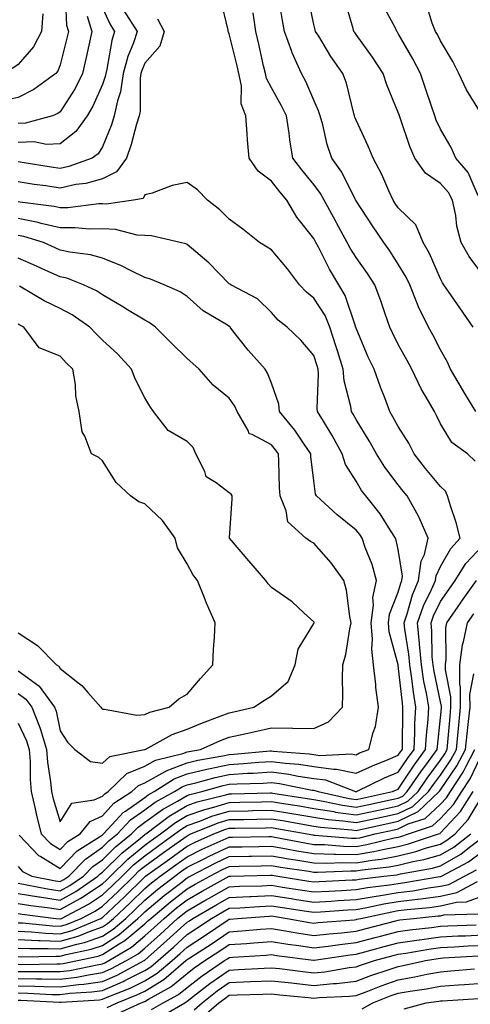
# Model space of a CAD drawing. Units: inches. Extents: x 1031843 to 1034483, y 7229258 to 7231898.
# Drawn here: x 1032458 to 1032565, y 7231132 to 7231365 of the extents above; entities that cross this region are included whole.
import ezdxf

# ---------------------------------------------------------------- set-up
doc = ezdxf.new("R2010")
doc.units = ezdxf.units.IN
doc.header["$MEASUREMENT"] = 0
doc.layers.add('Contour_10317229', color=7, linetype='Continuous', true_color=0x157fb3)

msp = doc.modelspace()

# ---------------------------------------------------------------- linework, layer by layer
at = {"layer": 'Contour_10317229'}
for points in [[(1032469.18, 7231370.8, 2878), (1032469.53, 7231363.4, 2878), (1032469.98, 7231361.92, 2878), (1032469.63, 7231360.34, 2878), (1032468.05, 7231354.01, 2878), (1032467.46, 7231352.5, 2878), (1032466.98, 7231351.92, 2878), (1032461.82, 7231348.14, 2878), (1032458.05, 7231346.26, 2878), (1032454.5, 7231345.47, 2878), (1032451.66, 7231345.53, 2878), (1032448.05, 7231345, 2878), (1032443.85, 7231347.72, 2878), (1032439.05, 7231351.92, 2878), (1032438.52, 7231352.39, 2878), (1032438.05, 7231352.61, 2878), (1032433.56, 7231356.4, 2878), (1032433.01, 7231356.88, 2878), (1032428.05, 7231360.44, 2878), (1032427.19, 7231361.06, 2878), (1032425.63, 7231361.92, 2878), (1032420.76, 7231364.63, 2878), (1032418.05, 7231366.54, 2878)], [(1032458.05, 7231160.22, 2882), (1032460.1, 7231159.88, 2882), (1032465.02, 7231158.88, 2882), (1032468.05, 7231158.41, 2882), (1032470.3, 7231159.66, 2882), (1032473.52, 7231161.92, 2882), (1032475.75, 7231164.21, 2882), (1032478.05, 7231165.8, 2882), (1032481.14, 7231168.82, 2882), (1032484.94, 7231171.92, 2882), (1032486.45, 7231173.53, 2882), (1032488.05, 7231174.66, 2882), (1032492.23, 7231177.73, 2882), (1032495.78, 7231179.66, 2882), (1032498.05, 7231180.99, 2882), (1032498.73, 7231181.23, 2882), (1032501.55, 7231181.92, 2882), (1032506.62, 7231183.34, 2882), (1032508.05, 7231183.65, 2882), (1032509.89, 7231183.76, 2882), (1032516.04, 7231183.94, 2882), (1032518.05, 7231184.06, 2882), (1032519.94, 7231183.81, 2882), (1032527.68, 7231182.3, 2882), (1032528.05, 7231182.24, 2882), (1032528.34, 7231182.2, 2882), (1032529.07, 7231181.92, 2882), (1032536.43, 7231180.3, 2882), (1032538.05, 7231180.07, 2882), (1032539.57, 7231180.4, 2882), (1032546.72, 7231181.92, 2882), (1032547.62, 7231182.35, 2882), (1032548.05, 7231182.54, 2882), (1032551.78, 7231188.19, 2882), (1032554.53, 7231191.92, 2882), (1032554.71, 7231195.26, 2882), (1032555.1, 7231198.98, 2882), (1032555.28, 7231201.92, 2882), (1032554.71, 7231205.26, 2882), (1032554.12, 7231207.99, 2882), (1032553.52, 7231211.92, 2882), (1032553.11, 7231216.86, 2882), (1032553.11, 7231216.98, 2882), (1032552.62, 7231221.92, 2882), (1032554.03, 7231225.94, 2882), (1032555.92, 7231229.78, 2882), (1032556.84, 7231231.92, 2882), (1032556.98, 7231233, 2882), (1032558.05, 7231235.21, 2882), (1032560.45, 7231239.51, 2882), (1032562.7, 7231241.92, 2882), (1032561.74, 7231245.61, 2882), (1032560.39, 7231249.58, 2882), (1032559.71, 7231251.92, 2882), (1032559.2, 7231253.06, 2882), (1032558.05, 7231254.2, 2882), (1032554.53, 7231258.41, 2882), (1032551.78, 7231261.92, 2882), (1032550.53, 7231264.4, 2882), (1032548.05, 7231268.38, 2882), (1032546.8, 7231270.66, 2882), (1032546.04, 7231271.92, 2882), (1032544.85, 7231275.13, 2882), (1032543.83, 7231277.71, 2882), (1032542.33, 7231281.92, 2882), (1032540.94, 7231284.8, 2882), (1032538.05, 7231291.62, 2882), (1032537.97, 7231291.85, 2882), (1032537.95, 7231291.92, 2882), (1032537.89, 7231292.09, 2882), (1032535.49, 7231299.36, 2882), (1032534.01, 7231301.92, 2882), (1032531.76, 7231305.63, 2882), (1032529.14, 7231310.84, 2882), (1032528.56, 7231311.92, 2882), (1032528.38, 7231312.25, 2882), (1032528.05, 7231312.85, 2882), (1032524.03, 7231317.9, 2882), (1032521.64, 7231321.92, 2882), (1032520.02, 7231323.9, 2882), (1032518.05, 7231326.49, 2882), (1032514.92, 7231328.8, 2882), (1032512.74, 7231331.92, 2882), (1032512.35, 7231336.22, 2882), (1032512.29, 7231337.68, 2882), (1032511.94, 7231341.92, 2882), (1032510.9, 7231344.78, 2882), (1032510.92, 7231349.06, 2882), (1032510.32, 7231351.92, 2882), (1032509.89, 7231353.76, 2882), (1032508.05, 7231361.35, 2882), (1032507.84, 7231361.7, 2882), (1032507.78, 7231361.92, 2882), (1032507.76, 7231362.21, 2882), (1032505.96, 7231369.82, 2882)], [(1032566.39, 7231271.92, 2880), (1032563.77, 7231276.2, 2880), (1032563.23, 7231277.09, 2880), (1032560.41, 7231281.92, 2880), (1032559.71, 7231283.57, 2880), (1032558.05, 7231286.51, 2880), (1032556.19, 7231290.06, 2880), (1032555.18, 7231291.92, 2880), (1032552.84, 7231296.71, 2880), (1032552.62, 7231297.36, 2880), (1032550.76, 7231301.92, 2880), (1032549.89, 7231303.76, 2880), (1032548.05, 7231306.77, 2880), (1032546.06, 7231309.93, 2880), (1032544.67, 7231311.92, 2880), (1032541.98, 7231315.84, 2880), (1032538.05, 7231321.83, 2880), (1032538.01, 7231321.89, 2880), (1032538.01, 7231321.92, 2880), (1032537.95, 7231322.03, 2880), (1032534.69, 7231328.56, 2880), (1032532.35, 7231331.92, 2880), (1032531.25, 7231335.13, 2880), (1032530.18, 7231339.8, 2880), (1032529.55, 7231341.92, 2880), (1032529.2, 7231343.07, 2880), (1032528.05, 7231345.62, 2880), (1032526.16, 7231350.03, 2880), (1032525.14, 7231351.92, 2880), (1032522.93, 7231356.8, 2880), (1032522.84, 7231357.14, 2880), (1032521.1, 7231361.92, 2880), (1032520.61, 7231364.49, 2880), (1032519.69, 7231370.29, 2880)], [(1032565.76, 7231291.92, 2879), (1032562.62, 7231296.5, 2879), (1032560.67, 7231299.29, 2879), (1032558.85, 7231301.92, 2879), (1032558.52, 7231302.39, 2879), (1032558.05, 7231303.33, 2879), (1032555.45, 7231309.33, 2879), (1032553.97, 7231311.92, 2879), (1032552.21, 7231316.08, 2879), (1032548.05, 7231320.14, 2879), (1032547.33, 7231321.19, 2879), (1032546.84, 7231321.92, 2879), (1032545.8, 7231324.17, 2879), (1032544.16, 7231328.03, 2879), (1032542.09, 7231331.92, 2879), (1032540.9, 7231334.77, 2879), (1032538.05, 7231340.9, 2879), (1032537.76, 7231341.64, 2879), (1032537.68, 7231341.92, 2879), (1032537.52, 7231342.45, 2879), (1032535.82, 7231349.69, 2879), (1032534.96, 7231351.92, 2879), (1032532.11, 7231355.98, 2879), (1032529.22, 7231360.76, 2879), (1032528.48, 7231361.92, 2879), (1032528.38, 7231362.26, 2879), (1032528.05, 7231363.57, 2879), (1032526.62, 7231370.48, 2879)], [(1032478.05, 7231367.46, 2880), (1032479.79, 7231363.67, 2880), (1032480.92, 7231361.92, 2880), (1032480.22, 7231359.76, 2880), (1032479.07, 7231352.95, 2880), (1032478.81, 7231351.92, 2880), (1032478.71, 7231351.26, 2880), (1032478.05, 7231349.34, 2880), (1032475.76, 7231344.21, 2880), (1032474.4, 7231341.92, 2880), (1032471.76, 7231338.21, 2880), (1032468.05, 7231335.33, 2880), (1032464.83, 7231335.15, 2880), (1032461.86, 7231335.73, 2880), (1032458.05, 7231335.6, 2880)], [(1032568.05, 7231304.28, 2878), (1032564.79, 7231308.65, 2878), (1032562.97, 7231311.92, 2878), (1032561.92, 7231315.78, 2878), (1032561.64, 7231318.33, 2878), (1032560.88, 7231321.92, 2878), (1032559.91, 7231323.77, 2878), (1032558.05, 7231325.88, 2878), (1032554.5, 7231328.37, 2878), (1032551.96, 7231331.92, 2878), (1032550.8, 7231334.66, 2878), (1032548.5, 7231341.46, 2878), (1032548.34, 7231341.92, 2878), (1032548.26, 7231342.13, 2878), (1032548.05, 7231342.75, 2878), (1032545.35, 7231349.23, 2878), (1032544.51, 7231351.92, 2878), (1032541.98, 7231355.84, 2878), (1032538.05, 7231361.19, 2878), (1032537.74, 7231361.62, 2878), (1032537.54, 7231361.92, 2878), (1032537.37, 7231362.61, 2878), (1032535.41, 7231369.27, 2878)], [(1032566.94, 7231323.02, 2877), (1032564.59, 7231328.47, 2877), (1032561.7, 7231331.92, 2877), (1032560.53, 7231334.4, 2877), (1032558.05, 7231338.76, 2877), (1032557.05, 7231340.93, 2877), (1032556.7, 7231341.92, 2877), (1032556, 7231343.96, 2877), (1032554.53, 7231348.41, 2877), (1032553.34, 7231351.92, 2877), (1032551.53, 7231355.4, 2877), (1032548.05, 7231361.44, 2877), (1032547.85, 7231361.73, 2877), (1032547.74, 7231361.92, 2877), (1032547.44, 7231362.53, 2877), (1032544.38, 7231368.24, 2877)], [(1032567.89, 7231342.09, 2876), (1032564.18, 7231348.06, 2876), (1032562.37, 7231351.92, 2876), (1032560.94, 7231354.81, 2876), (1032558.05, 7231359.7, 2876), (1032557.31, 7231361.18, 2876), (1032556.88, 7231361.92, 2876), (1032556.08, 7231363.88, 2876), (1032554.63, 7231368.5, 2876)], [(1032463.93, 7231366.04, 2877), (1032463.58, 7231361.92, 2877), (1032461.72, 7231358.25, 2877), (1032458.05, 7231354.11, 2877), (1032456.8, 7231353.17, 2877), (1032454.53, 7231351.92, 2877), (1032449.83, 7231350.15, 2877), (1032448.05, 7231349.89, 2877), (1032446.82, 7231350.69, 2877), (1032445.41, 7231351.92, 2877), (1032441.49, 7231355.37, 2877), (1032438.05, 7231357.02, 2877), (1032435.39, 7231359.26, 2877), (1032431.57, 7231361.92, 2877), (1032429.44, 7231363.32, 2877), (1032428.05, 7231363.81, 2877), (1032423.4, 7231366.56, 2877)], [(1032483.03, 7231366.9, 2881), (1032486.25, 7231361.92, 2881), (1032485.37, 7231359.23, 2881), (1032484.01, 7231355.95, 2881), (1032482.97, 7231351.92, 2881), (1032482.33, 7231347.63, 2881), (1032481.59, 7231345.46, 2881), (1032480.84, 7231341.92, 2881), (1032480.18, 7231339.79, 2881), (1032478.05, 7231334.55, 2881), (1032477.05, 7231332.91, 2881), (1032475.63, 7231331.92, 2881), (1032470.08, 7231329.9, 2881), (1032468.05, 7231329.46, 2881), (1032465.9, 7231329.77, 2881), (1032459.07, 7231330.9, 2881), (1032458.05, 7231331.06, 2881)], [(1032474.42, 7231365.55, 2879), (1032475.51, 7231361.92, 2879), (1032474.79, 7231358.66, 2879), (1032474.2, 7231355.77, 2879), (1032473.3, 7231351.92, 2879), (1032471.57, 7231348.4, 2879), (1032468.05, 7231342.85, 2879), (1032467.5, 7231342.47, 2879), (1032466.19, 7231341.92, 2879), (1032459.81, 7231340.15, 2879), (1032458.05, 7231340.09, 2879)], [(1032566.25, 7231260.13, 2881), (1032564.44, 7231261.92, 2881), (1032560.71, 7231264.58, 2881), (1032558.05, 7231269.03, 2881), (1032557.13, 7231270.99, 2881), (1032556.59, 7231271.92, 2881), (1032554.65, 7231275.33, 2881), (1032553.44, 7231277.31, 2881), (1032551.25, 7231281.92, 2881), (1032550.14, 7231284.01, 2881), (1032548.05, 7231287.76, 2881), (1032546.66, 7231290.52, 2881), (1032546.04, 7231291.92, 2881), (1032544.94, 7231295.04, 2881), (1032543.99, 7231297.86, 2881), (1032542.48, 7231301.92, 2881), (1032540.75, 7231304.61, 2881), (1032538.05, 7231308.4, 2881), (1032536.68, 7231310.56, 2881), (1032535.96, 7231311.92, 2881), (1032533.5, 7231316.47, 2881), (1032533.19, 7231317.06, 2881), (1032530.53, 7231321.92, 2881), (1032529.65, 7231323.52, 2881), (1032528.05, 7231325.69, 2881), (1032525.24, 7231329.12, 2881), (1032523.09, 7231331.92, 2881), (1032522.35, 7231336.21, 2881), (1032522.19, 7231337.79, 2881), (1032521.57, 7231341.92, 2881), (1032520.43, 7231344.31, 2881), (1032518.05, 7231348.53, 2881), (1032516.88, 7231350.74, 2881), (1032516.62, 7231351.92, 2881), (1032516.19, 7231353.78, 2881), (1032515.02, 7231358.9, 2881), (1032514.32, 7231361.92, 2881), (1032513.69, 7231366.29, 2881)], [(1032491.06, 7231364.92, 2882), (1032492.62, 7231361.92, 2882), (1032491.59, 7231358.39, 2882), (1032488.05, 7231354.41, 2882), (1032487.33, 7231352.64, 2882), (1032487.13, 7231351.92, 2882), (1032486.98, 7231350.85, 2882), (1032486.94, 7231343.03, 2882), (1032486.7, 7231341.92, 2882), (1032486.1, 7231339.97, 2882), (1032484.85, 7231335.12, 2882), (1032483.69, 7231331.92, 2882), (1032481.35, 7231328.63, 2882), (1032478.05, 7231327, 2882), (1032474.07, 7231325.9, 2882), (1032471.76, 7231325.63, 2882), (1032468.05, 7231324.83, 2882), (1032464.65, 7231325.33, 2882), (1032461.84, 7231325.7, 2882), (1032458.05, 7231326.28, 2882)], [(1032458.05, 7231164.16, 2883), (1032459.14, 7231163, 2883), (1032461.31, 7231161.92, 2883), (1032466.92, 7231160.8, 2883), (1032468.05, 7231160.62, 2883), (1032468.89, 7231161.08, 2883), (1032470.08, 7231161.92, 2883), (1032474.01, 7231165.96, 2883), (1032478.05, 7231168.76, 2883), (1032479.65, 7231170.32, 2883), (1032481.62, 7231171.92, 2883), (1032484.71, 7231175.26, 2883), (1032488.05, 7231177.61, 2883), (1032490.53, 7231179.43, 2883), (1032495.12, 7231181.92, 2883), (1032496.9, 7231183.07, 2883), (1032498.05, 7231183.5, 2883), (1032500.14, 7231184.01, 2883), (1032504.69, 7231185.28, 2883), (1032508.05, 7231186.01, 2883), (1032512.39, 7231186.27, 2883), (1032513.67, 7231186.3, 2883), (1032518.05, 7231186.57, 2883), (1032522.17, 7231186.03, 2883), (1032524.38, 7231185.6, 2883), (1032528.05, 7231185.05, 2883), (1032530.8, 7231184.68, 2883), (1032537.95, 7231181.92, 2883), (1032538.03, 7231181.9, 2883), (1032538.05, 7231181.9, 2883), (1032538.07, 7231181.9, 2883), (1032538.15, 7231181.92, 2883), (1032544.81, 7231185.17, 2883), (1032548.05, 7231186.53, 2883), (1032550.2, 7231189.78, 2883), (1032551.78, 7231191.92, 2883), (1032551.98, 7231195.86, 2883), (1032552, 7231197.97, 2883), (1032552.23, 7231201.92, 2883), (1032551.62, 7231205.48, 2883), (1032551.27, 7231208.7, 2883), (1032550.78, 7231211.92, 2883), (1032550.57, 7231214.44, 2883), (1032549.59, 7231220.38, 2883), (1032549.44, 7231221.92, 2883), (1032550.18, 7231224.05, 2883), (1032551.43, 7231228.54, 2883), (1032552.87, 7231231.92, 2883), (1032553.46, 7231236.52, 2883), (1032554.22, 7231238.1, 2883), (1032555.16, 7231241.92, 2883), (1032552.99, 7231246.86, 2883), (1032552.82, 7231247.15, 2883), (1032550.14, 7231251.92, 2883), (1032549.2, 7231253.07, 2883), (1032548.05, 7231254.54, 2883), (1032544.89, 7231258.77, 2883), (1032542.87, 7231261.92, 2883), (1032541.14, 7231265, 2883), (1032538.05, 7231270.05, 2883), (1032537.41, 7231271.28, 2883), (1032537.01, 7231271.92, 2883), (1032536.86, 7231273.11, 2883), (1032535.28, 7231279.15, 2883), (1032535, 7231281.92, 2883), (1032533.64, 7231286.32, 2883), (1032533.36, 7231287.24, 2883), (1032531.88, 7231291.92, 2883), (1032530.75, 7231294.62, 2883), (1032528.05, 7231298.77, 2883), (1032526.29, 7231300.16, 2883), (1032524.71, 7231301.92, 2883), (1032521.82, 7231305.68, 2883), (1032518.05, 7231310.18, 2883), (1032516.98, 7231310.85, 2883), (1032515.2, 7231311.92, 2883), (1032511.25, 7231315.12, 2883), (1032508.05, 7231317.43, 2883), (1032505.82, 7231319.69, 2883), (1032502.89, 7231321.92, 2883), (1032500.55, 7231324.42, 2883), (1032498.05, 7231326.16, 2883), (1032494.51, 7231325.46, 2883), (1032489.79, 7231323.65, 2883), (1032488.05, 7231323.18, 2883), (1032487.64, 7231322.34, 2883), (1032485.37, 7231321.92, 2883), (1032478.93, 7231321.04, 2883), (1032478.05, 7231321.08, 2883), (1032477.19, 7231321.07, 2883), (1032469.81, 7231320.16, 2883), (1032468.05, 7231320.14, 2883), (1032466.6, 7231320.48, 2883), (1032458.5, 7231321.48, 2883), (1032458.05, 7231321.57, 2883)], [(1032458.36, 7231171.61, 2884), (1032462.93, 7231166.79, 2884), (1032463.42, 7231166.55, 2884), (1032468.05, 7231163.75, 2884), (1032472.05, 7231167.92, 2884), (1032477.37, 7231171.23, 2884), (1032478.05, 7231171.71, 2884), (1032478.28, 7231171.92, 2884), (1032481.23, 7231175.11, 2884), (1032482.95, 7231177.01, 2884), (1032483.46, 7231177.33, 2884), (1032488.05, 7231180.56, 2884), (1032488.83, 7231181.14, 2884), (1032490.28, 7231181.92, 2884), (1032495, 7231184.98, 2884), (1032498.05, 7231186.11, 2884), (1032502.74, 7231187.24, 2884), (1032503.52, 7231187.38, 2884), (1032508.05, 7231188.38, 2884), (1032511.39, 7231188.57, 2884), (1032515.02, 7231188.89, 2884), (1032518.05, 7231189.08, 2884), (1032521.31, 7231188.65, 2884), (1032524.51, 7231188.39, 2884), (1032528.05, 7231187.87, 2884), (1032532.74, 7231187.23, 2884), (1032533.4, 7231187.26, 2884), (1032538.05, 7231186.28, 2884), (1032541.92, 7231188.05, 2884), (1032545.65, 7231189.52, 2884), (1032548.05, 7231190.52, 2884), (1032548.6, 7231191.36, 2884), (1032549.01, 7231191.92, 2884), (1032549.07, 7231192.94, 2884), (1032549.1, 7231200.87, 2884), (1032549.16, 7231201.92, 2884), (1032549.01, 7231202.88, 2884), (1032548.05, 7231211.76, 2884), (1032548.01, 7231211.89, 2884), (1032548.01, 7231211.96, 2884), (1032545.9, 7231219.78, 2884), (1032545.73, 7231221.92, 2884), (1032546, 7231223.96, 2884), (1032548.05, 7231229.12, 2884), (1032548.66, 7231231.31, 2884), (1032548.93, 7231231.92, 2884), (1032549.05, 7231232.92, 2884), (1032548.05, 7231239.22, 2884), (1032547.56, 7231241.44, 2884), (1032547.41, 7231241.92, 2884), (1032546.19, 7231243.78, 2884), (1032543.79, 7231247.66, 2884), (1032540.35, 7231251.92, 2884), (1032539.38, 7231253.25, 2884), (1032538.05, 7231255.39, 2884), (1032535.53, 7231259.41, 2884), (1032534.77, 7231261.92, 2884), (1032532.39, 7231266.26, 2884), (1032530.32, 7231269.65, 2884), (1032528.97, 7231271.92, 2884), (1032528.87, 7231272.73, 2884), (1032529.2, 7231280.78, 2884), (1032529.09, 7231281.92, 2884), (1032528.85, 7231282.71, 2884), (1032528.05, 7231285.14, 2884), (1032524.96, 7231288.84, 2884), (1032521.76, 7231291.92, 2884), (1032519.65, 7231293.51, 2884), (1032518.05, 7231295.34, 2884), (1032514.71, 7231298.58, 2884), (1032508.44, 7231301.92, 2884), (1032508.21, 7231302.08, 2884), (1032508.05, 7231302.16, 2884), (1032503.21, 7231307.08, 2884), (1032501.14, 7231308.83, 2884), (1032498.05, 7231311.49, 2884), (1032497.74, 7231311.6, 2884), (1032496.43, 7231311.92, 2884), (1032489.67, 7231313.53, 2884), (1032488.05, 7231313.56, 2884), (1032486.27, 7231313.69, 2884), (1032481.14, 7231315.02, 2884), (1032478.05, 7231315.17, 2884), (1032474.87, 7231315.11, 2884), (1032471.55, 7231315.42, 2884), (1032468.05, 7231315.37, 2884), (1032463.54, 7231316.43, 2884), (1032462.8, 7231316.66, 2884), (1032458.05, 7231317.58, 2884)], [(1032458.05, 7231198.13, 2885), (1032460.08, 7231193.95, 2885), (1032460.71, 7231191.92, 2885), (1032460.92, 7231189.06, 2885), (1032460.92, 7231184.79, 2885), (1032461.17, 7231181.92, 2885), (1032462.11, 7231177.87, 2885), (1032462.39, 7231176.26, 2885), (1032463.52, 7231171.92, 2885), (1032465.75, 7231169.62, 2885), (1032468.05, 7231168.22, 2885), (1032469.87, 7231170.1, 2885), (1032472.78, 7231171.92, 2885), (1032475.1, 7231174.87, 2885), (1032478.05, 7231176.22, 2885), (1032480.76, 7231179.21, 2885), (1032485, 7231181.92, 2885), (1032486.57, 7231183.41, 2885), (1032488.05, 7231184.04, 2885), (1032492.85, 7231186.71, 2885), (1032493.09, 7231186.88, 2885), (1032498.05, 7231188.72, 2885), (1032500.63, 7231189.34, 2885), (1032506.55, 7231190.41, 2885), (1032508.05, 7231190.74, 2885), (1032509.16, 7231190.81, 2885), (1032517.7, 7231191.57, 2885), (1032518.05, 7231191.59, 2885), (1032518.44, 7231191.54, 2885), (1032526.98, 7231190.85, 2885), (1032528.05, 7231190.69, 2885), (1032529.48, 7231190.49, 2885), (1032537.01, 7231190.89, 2885), (1032538.05, 7231190.67, 2885), (1032538.91, 7231191.07, 2885), (1032541.08, 7231191.92, 2885), (1032542.07, 7231195.93, 2885), (1032542.62, 7231197.36, 2885), (1032543.38, 7231201.92, 2885), (1032542.72, 7231206.59, 2885), (1032542.72, 7231207.26, 2885), (1032542.19, 7231211.92, 2885), (1032541.76, 7231215.63, 2885), (1032541.94, 7231218.02, 2885), (1032541.62, 7231221.92, 2885), (1032542.19, 7231226.05, 2885), (1032542.05, 7231227.92, 2885), (1032542.91, 7231231.92, 2885), (1032541.84, 7231235.72, 2885), (1032540.24, 7231239.74, 2885), (1032539.5, 7231241.92, 2885), (1032538.93, 7231242.79, 2885), (1032538.05, 7231243.83, 2885), (1032533.62, 7231247.48, 2885), (1032528.71, 7231251.92, 2885), (1032528.48, 7231252.36, 2885), (1032528.05, 7231255.54, 2885), (1032527.37, 7231261.25, 2885), (1032527.33, 7231261.92, 2885), (1032525.75, 7231264.22, 2885), (1032523.6, 7231267.48, 2885), (1032519.96, 7231271.92, 2885), (1032519.77, 7231273.64, 2885), (1032518.05, 7231278.59, 2885), (1032517.13, 7231281.01, 2885), (1032516.57, 7231281.92, 2885), (1032512.54, 7231286.41, 2885), (1032508.93, 7231291.03, 2885), (1032508.23, 7231291.92, 2885), (1032508.15, 7231292.01, 2885), (1032508.05, 7231292.07, 2885), (1032507.64, 7231292.34, 2885), (1032501.88, 7231295.76, 2885), (1032498.05, 7231299.18, 2885), (1032496.43, 7231300.29, 2885), (1032492.68, 7231301.92, 2885), (1032489.4, 7231303.27, 2885), (1032488.05, 7231303.67, 2885), (1032484.67, 7231305.3, 2885), (1032482.56, 7231306.43, 2885), (1032478.05, 7231308.2, 2885), (1032475.18, 7231309.04, 2885), (1032470.34, 7231309.63, 2885), (1032468.05, 7231310.15, 2885), (1032466.82, 7231310.69, 2885), (1032464.1, 7231311.92, 2885), (1032459.46, 7231313.34, 2885), (1032458.05, 7231313.61, 2885)], [(1032458.05, 7231205.15, 2886), (1032459.94, 7231203.8, 2886), (1032461.29, 7231201.92, 2886), (1032463.25, 7231197.11, 2886), (1032463.34, 7231196.64, 2886), (1032464.77, 7231191.92, 2886), (1032465, 7231188.87, 2886), (1032465.76, 7231184.21, 2886), (1032465.96, 7231181.92, 2886), (1032466.35, 7231180.22, 2886), (1032468.05, 7231174.75, 2886), (1032470.78, 7231179.18, 2886), (1032476.1, 7231179.97, 2886), (1032478.05, 7231180.86, 2886), (1032478.56, 7231181.41, 2886), (1032479.36, 7231181.92, 2886), (1032483.79, 7231186.18, 2886), (1032488.05, 7231187.96, 2886), (1032490.59, 7231189.38, 2886), (1032497.09, 7231190.96, 2886), (1032498.05, 7231191.31, 2886), (1032498.54, 7231191.43, 2886), (1032501.21, 7231191.92, 2886), (1032505.96, 7231194.01, 2886), (1032508.05, 7231194.82, 2886), (1032511.76, 7231195.64, 2886), (1032513.89, 7231196.09, 2886), (1032518.05, 7231197.02, 2886), (1032523.01, 7231196.95, 2886), (1032523.09, 7231196.97, 2886), (1032528.05, 7231196.86, 2886), (1032531.55, 7231198.41, 2886), (1032534.81, 7231201.92, 2886), (1032534.89, 7231205.08, 2886), (1032534.83, 7231208.71, 2886), (1032534.92, 7231211.92, 2886), (1032535.61, 7231214.35, 2886), (1032536.59, 7231220.45, 2886), (1032536.92, 7231221.92, 2886), (1032536.6, 7231223.37, 2886), (1032535.78, 7231229.65, 2886), (1032535.14, 7231231.92, 2886), (1032532.19, 7231236.06, 2886), (1032528.05, 7231240.73, 2886), (1032527.27, 7231241.13, 2886), (1032526.14, 7231241.92, 2886), (1032521.92, 7231245.79, 2886), (1032521.53, 7231248.44, 2886), (1032520.1, 7231251.92, 2886), (1032519.94, 7231253.82, 2886), (1032519.79, 7231260.18, 2886), (1032519.67, 7231261.92, 2886), (1032519.01, 7231262.88, 2886), (1032518.05, 7231264.03, 2886), (1032513.48, 7231266.48, 2886), (1032512.74, 7231266.62, 2886), (1032512.56, 7231267.42, 2886), (1032509.94, 7231271.92, 2886), (1032509.34, 7231273.21, 2886), (1032508.05, 7231275.07, 2886), (1032504.24, 7231278.12, 2886), (1032500.9, 7231281.92, 2886), (1032499.42, 7231283.28, 2886), (1032498.05, 7231284.44, 2886), (1032494.26, 7231288.14, 2886), (1032490.57, 7231291.92, 2886), (1032489.12, 7231292.98, 2886), (1032488.05, 7231293.53, 2886), (1032483.95, 7231296.01, 2886), (1032482.84, 7231296.71, 2886), (1032478.05, 7231299.54, 2886), (1032476.6, 7231300.47, 2886), (1032473.58, 7231301.92, 2886), (1032469.59, 7231303.46, 2886), (1032468.05, 7231303.8, 2886), (1032464.67, 7231305.3, 2886), (1032462.41, 7231306.29, 2886), (1032458.05, 7231308.23, 2886)], [(1032458.05, 7231210.49, 2887), (1032463.01, 7231206.97, 2887), (1032463.07, 7231206.93, 2887), (1032463.09, 7231206.87, 2887), (1032466.68, 7231201.92, 2887), (1032467.07, 7231200.94, 2887), (1032468.05, 7231196.28, 2887), (1032469.79, 7231193.67, 2887), (1032471.49, 7231191.92, 2887), (1032475.22, 7231189.09, 2887), (1032478.05, 7231188.63, 2887), (1032479.75, 7231190.22, 2887), (1032488.01, 7231191.88, 2887), (1032488.05, 7231191.89, 2887), (1032488.07, 7231191.9, 2887), (1032488.13, 7231191.92, 2887), (1032494.53, 7231195.44, 2887), (1032498.05, 7231196.69, 2887), (1032501.74, 7231198.23, 2887), (1032505.9, 7231199.76, 2887), (1032508.05, 7231200.61, 2887), (1032509.12, 7231200.85, 2887), (1032513.83, 7231201.92, 2887), (1032516.37, 7231203.61, 2887), (1032518.05, 7231204.58, 2887), (1032521.98, 7231207.99, 2887), (1032523.62, 7231211.92, 2887), (1032524.34, 7231215.62, 2887), (1032528.05, 7231221.72, 2887), (1032528.11, 7231221.87, 2887), (1032528.11, 7231221.97, 2887), (1032528.05, 7231222.12, 2887), (1032525.71, 7231224.26, 2887), (1032522.95, 7231226.82, 2887), (1032518.05, 7231230.24, 2887), (1032517.23, 7231231.11, 2887), (1032516.74, 7231231.92, 2887), (1032512.7, 7231236.56, 2887), (1032508.6, 7231241.37, 2887), (1032508.13, 7231241.92, 2887), (1032508.13, 7231242, 2887), (1032508.75, 7231251.23, 2887), (1032508.71, 7231251.92, 2887), (1032508.5, 7231252.37, 2887), (1032508.05, 7231252.65, 2887), (1032504.96, 7231255, 2887), (1032502.56, 7231256.44, 2887), (1032502.25, 7231257.71, 2887), (1032500.12, 7231261.92, 2887), (1032499.5, 7231263.37, 2887), (1032498.05, 7231264.82, 2887), (1032493.56, 7231267.43, 2887), (1032490.12, 7231271.92, 2887), (1032489.28, 7231273.15, 2887), (1032488.05, 7231275.19, 2887), (1032485.75, 7231279.62, 2887), (1032484.91, 7231281.92, 2887), (1032481.66, 7231285.53, 2887), (1032478.05, 7231288.82, 2887), (1032476.49, 7231290.36, 2887), (1032475.06, 7231291.92, 2887), (1032470.9, 7231294.77, 2887), (1032468.05, 7231296.27, 2887), (1032464.26, 7231298.13, 2887), (1032458.4, 7231301.57, 2887)], [(1032458.05, 7231219.52, 2888), (1032462.64, 7231216.5, 2888), (1032467.15, 7231211.92, 2888), (1032467.72, 7231211.59, 2888), (1032468.05, 7231211.04, 2888), (1032472.21, 7231207.75, 2888), (1032473.17, 7231207.04, 2888), (1032474.55, 7231205.41, 2888), (1032477.62, 7231201.92, 2888), (1032477.8, 7231201.67, 2888), (1032478.05, 7231201.41, 2888), (1032478.5, 7231201.48, 2888), (1032486.14, 7231200.01, 2888), (1032488.05, 7231200.16, 2888), (1032489.24, 7231200.73, 2888), (1032493.85, 7231201.92, 2888), (1032496.12, 7231203.86, 2888), (1032498.05, 7231204.96, 2888), (1032501.25, 7231208.73, 2888), (1032504.18, 7231211.92, 2888), (1032504.34, 7231215.64, 2888), (1032504.59, 7231218.45, 2888), (1032504.75, 7231221.92, 2888), (1032502.64, 7231226.51, 2888), (1032502.19, 7231227.79, 2888), (1032500.55, 7231231.92, 2888), (1032499.46, 7231233.34, 2888), (1032498.05, 7231235.88, 2888), (1032495.78, 7231239.66, 2888), (1032495.22, 7231241.92, 2888), (1032492.21, 7231246.09, 2888), (1032488.05, 7231250.05, 2888), (1032486.68, 7231250.55, 2888), (1032484.67, 7231251.92, 2888), (1032481.25, 7231255.13, 2888), (1032478.05, 7231260.26, 2888), (1032477.15, 7231261.01, 2888), (1032475.45, 7231261.92, 2888), (1032473.85, 7231266.11, 2888), (1032473.21, 7231267.09, 2888), (1032472.5, 7231271.92, 2888), (1032471.74, 7231275.61, 2888), (1032471.62, 7231278.35, 2888), (1032471.06, 7231281.92, 2888), (1032469.53, 7231283.4, 2888), (1032468.05, 7231285.04, 2888), (1032463.09, 7231286.97, 2888), (1032459.46, 7231291.92, 2888), (1032458.5, 7231292.36, 2888), (1032458.05, 7231292.6, 2888)], [(1032458.05, 7231157.84, 2881), (1032462.95, 7231157.01, 2881), (1032463.11, 7231156.98, 2881), (1032468.05, 7231156.21, 2881), (1032471.72, 7231158.25, 2881), (1032476.98, 7231161.92, 2881), (1032477.5, 7231162.47, 2881), (1032478.05, 7231162.85, 2881), (1032482.64, 7231167.34, 2881), (1032487.05, 7231170.92, 2881), (1032488.05, 7231171.74, 2881), (1032488.15, 7231171.82, 2881), (1032488.28, 7231171.92, 2881), (1032493.83, 7231176.14, 2881), (1032498.05, 7231178.62, 2881), (1032500.49, 7231179.48, 2881), (1032507.27, 7231181.15, 2881), (1032508.05, 7231181.38, 2881), (1032508.58, 7231181.39, 2881), (1032517.74, 7231181.62, 2881), (1032518.05, 7231181.62, 2881), (1032518.4, 7231181.56, 2881), (1032526.45, 7231180.33, 2881), (1032528.05, 7231180.05, 2881), (1032530.28, 7231179.69, 2881), (1032534.83, 7231178.7, 2881), (1032538.05, 7231178.24, 2881), (1032541.08, 7231178.89, 2881), (1032546.1, 7231179.97, 2881), (1032548.05, 7231180.39, 2881), (1032549.09, 7231180.88, 2881), (1032550.18, 7231181.92, 2881), (1032553.36, 7231186.62, 2881), (1032555.18, 7231189.04, 2881), (1032557.29, 7231191.92, 2881), (1032557.33, 7231192.63, 2881), (1032558.05, 7231199.38, 2881), (1032558.25, 7231201.72, 2881), (1032558.26, 7231201.92, 2881), (1032558.26, 7231202.13, 2881), (1032558.05, 7231203.17, 2881), (1032556.51, 7231210.37, 2881), (1032556.27, 7231211.92, 2881), (1032556.1, 7231213.86, 2881), (1032556.02, 7231219.89, 2881), (1032555.82, 7231221.92, 2881), (1032556.39, 7231223.58, 2881), (1032558.05, 7231226.94, 2881), (1032560.08, 7231229.89, 2881), (1032561.53, 7231231.92, 2881), (1032564.05, 7231235.92, 2881), (1032568.05, 7231240.16, 2881)], [(1032458.05, 7231155.46, 2880), (1032461.08, 7231154.95, 2880), (1032465.59, 7231154.38, 2880), (1032468.05, 7231154, 2880), (1032472.76, 7231156.62, 2880), (1032473.15, 7231156.82, 2880), (1032478.05, 7231160.1, 2880), (1032478.99, 7231160.98, 2880), (1032479.94, 7231161.92, 2880), (1032484.03, 7231165.93, 2880), (1032488.05, 7231169.25, 2880), (1032489.59, 7231170.38, 2880), (1032491.74, 7231171.92, 2880), (1032495.32, 7231174.64, 2880), (1032498.05, 7231176.25, 2880), (1032502.25, 7231177.72, 2880), (1032504.38, 7231178.25, 2880), (1032508.05, 7231179.35, 2880), (1032510.57, 7231179.4, 2880), (1032515.65, 7231179.53, 2880), (1032518.05, 7231179.57, 2880), (1032520.86, 7231179.11, 2880), (1032524.65, 7231178.52, 2880), (1032528.05, 7231177.96, 2880), (1032532.78, 7231177.18, 2880), (1032533.23, 7231177.09, 2880), (1032538.05, 7231176.41, 2880), (1032542.58, 7231177.39, 2880), (1032543.77, 7231177.65, 2880), (1032548.05, 7231178.57, 2880), (1032550.3, 7231179.66, 2880), (1032552.72, 7231181.92, 2880), (1032554.87, 7231185.1, 2880), (1032558.05, 7231189.36, 2880), (1032559.09, 7231190.88, 2880), (1032559.63, 7231191.92, 2880), (1032559.81, 7231193.67, 2880), (1032560.3, 7231199.68, 2880), (1032560.51, 7231201.92, 2880), (1032560.51, 7231204.38, 2880), (1032559.22, 7231210.74, 2880), (1032559.22, 7231211.92, 2880), (1032559.42, 7231213.29, 2880), (1032559.28, 7231220.7, 2880), (1032559.53, 7231221.92, 2880), (1032562.91, 7231226.77, 2880), (1032563.03, 7231226.95, 2880), (1032566.55, 7231231.92, 2880)], [(1032458.05, 7231153.08, 2879), (1032459.05, 7231152.91, 2879), (1032466.98, 7231151.92, 2879), (1032468.05, 7231151.81, 2879), (1032468.13, 7231151.84, 2879), (1032468.32, 7231151.92, 2879), (1032474.73, 7231155.24, 2879), (1032478.05, 7231157.46, 2879), (1032480.35, 7231159.62, 2879), (1032482.7, 7231161.92, 2879), (1032485.39, 7231164.57, 2879), (1032488.05, 7231166.76, 2879), (1032491.04, 7231168.92, 2879), (1032495.2, 7231171.92, 2879), (1032496.82, 7231173.15, 2879), (1032498.05, 7231173.88, 2879), (1032501.08, 7231174.95, 2879), (1032503.89, 7231176.08, 2879), (1032508.05, 7231177.32, 2879), (1032512.56, 7231177.41, 2879), (1032513.56, 7231177.44, 2879), (1032518.05, 7231177.52, 2879), (1032522.85, 7231176.72, 2879), (1032523.32, 7231176.65, 2879), (1032528.05, 7231175.85, 2879), (1032531.43, 7231175.3, 2879), (1032534.96, 7231175.02, 2879), (1032538.05, 7231174.58, 2879), (1032541.45, 7231175.32, 2879), (1032544.07, 7231175.89, 2879), (1032548.05, 7231176.75, 2879), (1032551.53, 7231178.44, 2879), (1032555.24, 7231181.92, 2879), (1032556.37, 7231183.6, 2879), (1032558.05, 7231185.85, 2879), (1032560.51, 7231189.46, 2879), (1032561.8, 7231191.92, 2879), (1032562.21, 7231196.09, 2879), (1032562.35, 7231197.63, 2879), (1032562.78, 7231201.92, 2879), (1032562.76, 7231206.63, 2879), (1032562.6, 7231207.36, 2879), (1032562.58, 7231211.92, 2879), (1032563.26, 7231216.71, 2879), (1032563.5, 7231217.37, 2879), (1032564.46, 7231221.92, 2879), (1032565.92, 7231224.04, 2879)], [(1032458.05, 7231150.89, 2878), (1032459.12, 7231150.85, 2878), (1032466.23, 7231150.11, 2878), (1032468.05, 7231150.04, 2878), (1032469.51, 7231150.46, 2878), (1032472.97, 7231151.92, 2878), (1032476.31, 7231153.65, 2878), (1032478.05, 7231154.81, 2878), (1032481.72, 7231158.26, 2878), (1032485.45, 7231161.92, 2878), (1032486.76, 7231163.21, 2878), (1032488.05, 7231164.27, 2878), (1032492.48, 7231167.48, 2878), (1032496.51, 7231170.38, 2878), (1032498.05, 7231171.49, 2878), (1032498.34, 7231171.64, 2878), (1032498.99, 7231171.92, 2878), (1032505.45, 7231174.52, 2878), (1032508.05, 7231175.3, 2878), (1032511.49, 7231175.36, 2878), (1032514.57, 7231175.4, 2878), (1032518.05, 7231175.46, 2878), (1032521.1, 7231174.97, 2878), (1032525.86, 7231174.11, 2878), (1032528.05, 7231173.75, 2878), (1032529.61, 7231173.49, 2878), (1032537.09, 7231172.89, 2878), (1032538.05, 7231172.75, 2878), (1032539.1, 7231172.97, 2878), (1032545.57, 7231174.4, 2878), (1032548.05, 7231174.94, 2878), (1032552.74, 7231177.22, 2878), (1032557.76, 7231181.92, 2878), (1032557.87, 7231182.1, 2878), (1032558.05, 7231182.32, 2878), (1032561.94, 7231188.02, 2878), (1032563.99, 7231191.92, 2878), (1032564.34, 7231195.62, 2878), (1032564.69, 7231198.56, 2878), (1032565.04, 7231201.92, 2878), (1032565.02, 7231204.95, 2878), (1032565.94, 7231209.81, 2878)], [(1032458.05, 7231148.89, 2877), (1032461.23, 7231148.75, 2877), (1032464.53, 7231148.4, 2877), (1032468.05, 7231148.26, 2877), (1032470.9, 7231149.08, 2877), (1032477.62, 7231151.92, 2877), (1032477.89, 7231152.07, 2877), (1032478.05, 7231152.16, 2877), (1032482.07, 7231155.94, 2877), (1032483.09, 7231156.89, 2877), (1032488.05, 7231161.76, 2877), (1032488.13, 7231161.83, 2877), (1032488.25, 7231161.92, 2877), (1032493.95, 7231166.03, 2877), (1032498.05, 7231169, 2877), (1032500, 7231169.97, 2877), (1032504.42, 7231171.92, 2877), (1032507.01, 7231172.96, 2877), (1032508.05, 7231173.27, 2877), (1032509.42, 7231173.3, 2877), (1032516.59, 7231173.38, 2877), (1032518.05, 7231173.41, 2877), (1032519.34, 7231173.2, 2877), (1032526.49, 7231171.92, 2877), (1032527.8, 7231171.67, 2877), (1032528.05, 7231171.63, 2877), (1032528.34, 7231171.62, 2877), (1032537.01, 7231170.88, 2877), (1032538.05, 7231170.87, 2877), (1032538.95, 7231171.02, 2877), (1032542.58, 7231171.92, 2877), (1032547.05, 7231172.91, 2877), (1032548.05, 7231173.12, 2877), (1032550.39, 7231174.26, 2877), (1032554.38, 7231175.58, 2877), (1032558.05, 7231178.92, 2877), (1032559.5, 7231180.48, 2877), (1032560.43, 7231181.92, 2877), (1032563.42, 7231186.55, 2877), (1032564.09, 7231187.95, 2877), (1032566.16, 7231191.92, 2877)], [(1032458.05, 7231146.89, 2876), (1032462.8, 7231146.67, 2876), (1032463.3, 7231146.68, 2876), (1032468.05, 7231146.48, 2876), (1032472.27, 7231147.69, 2876), (1032474.96, 7231148.82, 2876), (1032478.05, 7231149.93, 2876), (1032479.26, 7231150.71, 2876), (1032480.67, 7231151.92, 2876), (1032484.48, 7231155.49, 2876), (1032488.05, 7231159, 2876), (1032489.65, 7231160.33, 2876), (1032491.7, 7231161.92, 2876), (1032495.39, 7231164.59, 2876), (1032498.05, 7231166.51, 2876), (1032501.66, 7231168.31, 2876), (1032506.62, 7231170.49, 2876), (1032508.05, 7231171.15, 2876), (1032508.81, 7231171.17, 2876), (1032517.42, 7231171.29, 2876), (1032518.05, 7231171.3, 2876), (1032518.81, 7231171.17, 2876), (1032525.92, 7231169.79, 2876), (1032528.05, 7231169.44, 2876), (1032530.59, 7231169.38, 2876), (1032535.12, 7231169, 2876), (1032538.05, 7231168.94, 2876), (1032540.61, 7231169.37, 2876), (1032547.11, 7231170.99, 2876), (1032548.05, 7231171.17, 2876), (1032548.66, 7231171.31, 2876), (1032550.47, 7231171.92, 2876), (1032556.16, 7231173.81, 2876), (1032558.05, 7231175.53, 2876), (1032561.12, 7231178.86, 2876), (1032563.11, 7231181.92, 2876), (1032565.04, 7231184.93, 2876), (1032568.05, 7231191.26, 2876)], [(1032458.05, 7231144.89, 2875), (1032460.88, 7231144.75, 2875), (1032465.16, 7231144.82, 2875), (1032468.05, 7231144.7, 2875), (1032471.96, 7231145.82, 2875), (1032473.77, 7231146.21, 2875), (1032478.05, 7231147.73, 2875), (1032480.61, 7231149.37, 2875), (1032483.56, 7231151.92, 2875), (1032485.88, 7231154.1, 2875), (1032488.05, 7231156.23, 2875), (1032491.16, 7231158.81, 2875), (1032495.14, 7231161.92, 2875), (1032496.84, 7231163.14, 2875), (1032498.05, 7231164.02, 2875), (1032502.23, 7231166.09, 2875), (1032503.3, 7231166.66, 2875), (1032508.05, 7231168.84, 2875), (1032511.08, 7231168.89, 2875), (1032515.08, 7231168.95, 2875), (1032518.05, 7231169.01, 2875), (1032521.59, 7231168.39, 2875), (1032524.05, 7231167.92, 2875), (1032528.05, 7231167.24, 2875), (1032532.84, 7231167.13, 2875), (1032533.23, 7231167.11, 2875), (1032538.05, 7231167.01, 2875), (1032542.25, 7231167.72, 2875), (1032544.38, 7231168.25, 2875), (1032548.05, 7231168.96, 2875), (1032550.43, 7231169.54, 2875), (1032557.58, 7231171.92, 2875), (1032557.93, 7231172.04, 2875), (1032558.05, 7231172.14, 2875), (1032562.74, 7231177.24, 2875), (1032565.78, 7231181.92, 2875)], [(1032458.05, 7231142.89, 2874), (1032458.97, 7231142.84, 2874), (1032467, 7231142.96, 2874), (1032468.05, 7231142.93, 2874), (1032469.46, 7231143.33, 2874), (1032475.39, 7231144.59, 2874), (1032478.05, 7231145.52, 2874), (1032481.94, 7231148.03, 2874), (1032486.43, 7231151.92, 2874), (1032487.27, 7231152.7, 2874), (1032488.05, 7231153.46, 2874), (1032492.66, 7231157.31, 2874), (1032496.16, 7231160.03, 2874), (1032498.05, 7231161.51, 2874), (1032498.3, 7231161.66, 2874), (1032498.79, 7231161.92, 2874), (1032504.89, 7231165.07, 2874), (1032508.05, 7231166.53, 2874), (1032512.76, 7231166.62, 2874), (1032513.34, 7231166.64, 2874), (1032518.05, 7231166.72, 2874), (1032522.13, 7231166.01, 2874), (1032524.28, 7231165.69, 2874), (1032528.05, 7231165.05, 2874), (1032531.12, 7231164.99, 2874), (1032534.83, 7231165.14, 2874), (1032538.05, 7231165.08, 2874), (1032541.86, 7231165.73, 2874), (1032544.01, 7231165.96, 2874), (1032548.05, 7231166.75, 2874), (1032552.21, 7231167.75, 2874), (1032554.71, 7231168.58, 2874), (1032558.05, 7231169.52, 2874), (1032559.57, 7231170.41, 2874), (1032561.51, 7231171.92, 2874), (1032564.61, 7231175.36, 2874), (1032568.05, 7231181.1, 2874)], [(1032458.05, 7231141.04, 2873), (1032458.95, 7231141.02, 2873), (1032467.27, 7231141.15, 2873), (1032468.05, 7231141.13, 2873), (1032468.75, 7231141.22, 2873), (1032472.11, 7231141.92, 2873), (1032477.01, 7231142.96, 2873), (1032478.05, 7231143.33, 2873), (1032482, 7231145.87, 2873), (1032483.32, 7231146.66, 2873), (1032488.05, 7231150.65, 2873), (1032488.71, 7231151.25, 2873), (1032489.46, 7231151.92, 2873), (1032494.12, 7231155.85, 2873), (1032498.05, 7231158.91, 2873), (1032499.96, 7231160.01, 2873), (1032503.42, 7231161.92, 2873), (1032506.47, 7231163.49, 2873), (1032508.05, 7231164.22, 2873), (1032510.39, 7231164.26, 2873), (1032515.59, 7231164.39, 2873), (1032518.05, 7231164.43, 2873), (1032520.2, 7231164.06, 2873), (1032526.92, 7231163.06, 2873), (1032528.05, 7231162.87, 2873), (1032528.97, 7231162.85, 2873), (1032536.8, 7231163.18, 2873), (1032538.05, 7231163.15, 2873), (1032539.53, 7231163.4, 2873), (1032545.86, 7231164.12, 2873), (1032548.05, 7231164.54, 2873), (1032551.49, 7231165.37, 2873), (1032554.12, 7231165.85, 2873), (1032558.05, 7231166.94, 2873), (1032561.19, 7231168.78, 2873), (1032565.22, 7231171.92, 2873)], [(1032458.05, 7231139.35, 2872), (1032460.67, 7231139.3, 2872), (1032465.49, 7231139.37, 2872), (1032468.05, 7231139.32, 2872), (1032470.35, 7231139.61, 2872), (1032477.17, 7231141.03, 2872), (1032478.05, 7231141.16, 2872), (1032478.58, 7231141.39, 2872), (1032479.55, 7231141.92, 2872), (1032484.89, 7231145.09, 2872), (1032488.05, 7231147.77, 2872), (1032490.24, 7231149.72, 2872), (1032492.64, 7231151.92, 2872), (1032495.59, 7231154.39, 2872), (1032498.05, 7231156.32, 2872), (1032501.6, 7231158.36, 2872), (1032508.03, 7231161.9, 2872), (1032508.05, 7231161.91, 2872), (1032508.36, 7231161.92, 2872), (1032517.84, 7231162.14, 2872), (1032518.05, 7231162.14, 2872), (1032518.25, 7231162.12, 2872), (1032519.53, 7231161.92, 2872), (1032526.88, 7231160.75, 2872), (1032528.05, 7231160.56, 2872), (1032529.34, 7231160.64, 2872), (1032537.15, 7231161.02, 2872), (1032538.05, 7231161.07, 2872), (1032538.77, 7231161.2, 2872), (1032544.65, 7231161.92, 2872), (1032547.7, 7231162.26, 2872), (1032548.05, 7231162.33, 2872), (1032548.6, 7231162.46, 2872), (1032556.14, 7231163.83, 2872), (1032558.05, 7231164.37, 2872), (1032562.82, 7231167.15, 2872), (1032564.94, 7231168.8, 2872), (1032568.05, 7231171.14, 2872)], [(1032458.05, 7231137.65, 2871), (1032462.41, 7231137.57, 2871), (1032463.71, 7231137.59, 2871), (1032468.05, 7231137.51, 2871), (1032471.98, 7231138, 2871), (1032474.71, 7231138.57, 2871), (1032478.05, 7231139.06, 2871), (1032480.04, 7231139.93, 2871), (1032483.75, 7231141.92, 2871), (1032486.45, 7231143.52, 2871), (1032488.05, 7231144.88, 2871), (1032491.76, 7231148.2, 2871), (1032495.82, 7231151.92, 2871), (1032497.03, 7231152.94, 2871), (1032498.05, 7231153.73, 2871), (1032502.27, 7231156.13, 2871), (1032503.26, 7231156.71, 2871), (1032508.05, 7231159.38, 2871), (1032510.47, 7231159.5, 2871), (1032515.76, 7231159.63, 2871), (1032518.05, 7231159.74, 2871), (1032520.63, 7231159.33, 2871), (1032524.81, 7231158.67, 2871), (1032528.05, 7231158.17, 2871), (1032531.59, 7231158.38, 2871), (1032534.65, 7231158.52, 2871), (1032538.05, 7231158.72, 2871), (1032540.76, 7231159.2, 2871), (1032545.96, 7231159.84, 2871), (1032548.05, 7231160.17, 2871), (1032549.59, 7231160.37, 2871), (1032557.91, 7231161.79, 2871), (1032558.05, 7231161.8, 2871), (1032558.15, 7231161.83, 2871), (1032558.3, 7231161.92, 2871), (1032564.67, 7231165.31, 2871), (1032568.05, 7231167.84, 2871)], [(1032458.05, 7231135.96, 2870), (1032462.01, 7231135.88, 2870), (1032464.2, 7231135.78, 2870), (1032468.05, 7231135.7, 2870), (1032472.37, 7231136.24, 2870), (1032473.66, 7231136.31, 2870), (1032478.05, 7231136.96, 2870), (1032481.51, 7231138.46, 2870), (1032487.93, 7231141.92, 2870), (1032488.01, 7231141.96, 2870), (1032488.05, 7231142, 2870), (1032488.77, 7231142.64, 2870), (1032493.3, 7231146.68, 2870), (1032498.05, 7231151.02, 2870), (1032498.6, 7231151.37, 2870), (1032499.4, 7231151.92, 2870), (1032504.89, 7231155.08, 2870), (1032508.05, 7231156.84, 2870), (1032512.89, 7231157.09, 2870), (1032513.23, 7231157.1, 2870), (1032518.05, 7231157.32, 2870), (1032522.72, 7231156.59, 2870), (1032523.5, 7231156.48, 2870), (1032528.05, 7231155.78, 2870), (1032532.15, 7231156.01, 2870), (1032533.85, 7231156.13, 2870), (1032538.05, 7231156.36, 2870), (1032542.78, 7231157.2, 2870), (1032543.4, 7231157.28, 2870), (1032548.05, 7231158.02, 2870), (1032551.51, 7231158.47, 2870), (1032555.24, 7231159.11, 2870), (1032558.05, 7231159.5, 2870), (1032560.02, 7231159.95, 2870), (1032563.73, 7231161.92, 2870), (1032566.55, 7231163.42, 2870)], [(1032458.05, 7231134.26, 2869), (1032460.35, 7231134.22, 2869), (1032466.04, 7231133.92, 2869), (1032468.05, 7231133.88, 2869), (1032470.3, 7231134.17, 2869), (1032475.49, 7231134.49, 2869), (1032478.05, 7231134.86, 2869), (1032482.97, 7231137, 2869), (1032483.3, 7231137.17, 2869), (1032488.05, 7231139.56, 2869), (1032489.51, 7231140.46, 2869), (1032491.23, 7231141.92, 2869), (1032494.85, 7231145.13, 2869), (1032498.05, 7231148.06, 2869), (1032500.37, 7231149.59, 2869), (1032503.85, 7231151.92, 2869), (1032506.51, 7231153.45, 2869), (1032508.05, 7231154.31, 2869), (1032510.57, 7231154.44, 2869), (1032515.2, 7231154.76, 2869), (1032518.05, 7231154.9, 2869), (1032520.63, 7231154.5, 2869), (1032526.31, 7231153.65, 2869), (1032528.05, 7231153.38, 2869), (1032529.61, 7231153.47, 2869), (1032536.08, 7231153.9, 2869), (1032538.05, 7231154.01, 2869), (1032540.59, 7231154.46, 2869), (1032544.63, 7231155.33, 2869), (1032548.05, 7231155.88, 2869), (1032552.6, 7231156.46, 2869), (1032553.42, 7231156.54, 2869), (1032558.05, 7231157.18, 2869), (1032561.92, 7231158.06, 2869), (1032566.78, 7231160.66, 2869)], [(1032458.05, 7231132.57, 2868), (1032458.69, 7231132.56, 2868), (1032467.89, 7231132.08, 2868), (1032468.05, 7231132.08, 2868), (1032468.23, 7231132.1, 2868), (1032477.33, 7231132.65, 2868), (1032478.05, 7231132.76, 2868), (1032479.53, 7231133.39, 2868), (1032484.57, 7231135.39, 2868), (1032488.05, 7231137.13, 2868), (1032491.02, 7231138.94, 2868), (1032494.51, 7231141.92, 2868), (1032496.39, 7231143.59, 2868), (1032498.05, 7231145.11, 2868), (1032502.17, 7231147.8, 2868), (1032507.54, 7231151.41, 2868), (1032508.05, 7231151.75, 2868), (1032508.21, 7231151.76, 2868), (1032510, 7231151.92, 2868), (1032517.52, 7231152.45, 2868), (1032518.05, 7231152.48, 2868), (1032518.54, 7231152.4, 2868), (1032521.76, 7231151.92, 2868), (1032527.07, 7231150.93, 2868), (1032528.05, 7231150.79, 2868), (1032529.07, 7231150.9, 2868), (1032537.72, 7231151.58, 2868), (1032538.05, 7231151.62, 2868), (1032538.28, 7231151.69, 2868), (1032539.2, 7231151.92, 2868), (1032546.49, 7231153.48, 2868), (1032548.05, 7231153.74, 2868), (1032550.14, 7231154, 2868), (1032555.45, 7231154.51, 2868), (1032558.05, 7231154.87, 2868), (1032561.86, 7231155.74, 2868), (1032564.16, 7231155.82, 2868), (1032568.05, 7231157.29, 2868)], [(1032479.14, 7231130.84, 2867), (1032481.49, 7231131.92, 2867), (1032486.19, 7231133.78, 2867), (1032488.05, 7231134.7, 2867), (1032492.54, 7231137.44, 2867), (1032497.8, 7231141.92, 2867), (1032497.93, 7231142.04, 2867), (1032498.05, 7231142.15, 2867), (1032498.71, 7231142.59, 2867), (1032503.97, 7231146, 2867), (1032508.05, 7231148.73, 2867), (1032511.02, 7231148.94, 2867), (1032515.47, 7231149.33, 2867), (1032518.05, 7231149.53, 2867), (1032520.9, 7231149.07, 2867), (1032524.51, 7231148.39, 2867), (1032528.05, 7231147.86, 2867), (1032531.68, 7231148.29, 2867), (1032534.65, 7231148.52, 2867), (1032538.05, 7231148.9, 2867), (1032540.43, 7231149.53, 2867), (1032547.48, 7231151.35, 2867), (1032548.05, 7231151.5, 2867), (1032548.42, 7231151.56, 2867), (1032551.66, 7231151.92, 2867), (1032557.48, 7231152.48, 2867), (1032558.05, 7231152.55, 2867), (1032558.87, 7231152.74, 2867), (1032566.96, 7231153.02, 2867)], [(1032480.94, 7231129.04, 2866), (1032487.23, 7231131.92, 2866), (1032487.82, 7231132.15, 2866), (1032488.05, 7231132.27, 2866), (1032488.95, 7231132.82, 2866), (1032494.24, 7231135.73, 2866), (1032498.05, 7231138.88, 2866), (1032499.77, 7231140.2, 2866), (1032502.29, 7231141.92, 2866), (1032505.78, 7231144.19, 2866), (1032508.05, 7231145.7, 2866), (1032512.13, 7231146, 2866), (1032513.85, 7231146.11, 2866), (1032518.05, 7231146.43, 2866), (1032521.94, 7231145.8, 2866), (1032524.5, 7231145.46, 2866), (1032528.05, 7231144.93, 2866), (1032531.47, 7231145.34, 2866), (1032534.22, 7231145.76, 2866), (1032538.05, 7231146.18, 2866), (1032542.58, 7231147.38, 2866), (1032543.83, 7231147.7, 2866), (1032548.05, 7231148.8, 2866), (1032550.76, 7231149.21, 2866), (1032555.92, 7231149.79, 2866), (1032558.05, 7231150.09, 2866), (1032559.81, 7231150.17, 2866), (1032566.51, 7231150.37, 2866)], [(1032489.65, 7231130.31, 2865), (1032492.41, 7231131.92, 2865), (1032496.04, 7231133.92, 2865), (1032498.05, 7231135.58, 2865), (1032501.62, 7231138.34, 2865), (1032506.9, 7231141.92, 2865), (1032507.6, 7231142.37, 2865), (1032508.05, 7231142.67, 2865), (1032508.87, 7231142.74, 2865), (1032516.74, 7231143.23, 2865), (1032518.05, 7231143.33, 2865), (1032519.26, 7231143.13, 2865), (1032527.97, 7231142.01, 2865), (1032528.05, 7231142, 2865), (1032528.13, 7231142.01, 2865), (1032536.66, 7231143.31, 2865), (1032538.05, 7231143.46, 2865), (1032540.14, 7231144.02, 2865), (1032544.73, 7231145.24, 2865), (1032548.05, 7231146.12, 2865), (1032552.99, 7231146.85, 2865), (1032553.09, 7231146.87, 2865), (1032558.05, 7231147.56, 2865), (1032562.21, 7231147.76, 2865), (1032563.93, 7231147.81, 2865), (1032568.05, 7231147.98, 2865)], [(1032491.55, 7231128.43, 2864), (1032497.5, 7231131.92, 2864), (1032497.85, 7231132.12, 2864), (1032498.05, 7231132.28, 2864), (1032499.61, 7231133.49, 2864), (1032503.46, 7231136.5, 2864), (1032508.05, 7231139.68, 2864), (1032510.2, 7231139.78, 2864), (1032516.29, 7231140.16, 2864), (1032518.05, 7231140.24, 2864), (1032519.94, 7231140.02, 2864), (1032525.43, 7231139.3, 2864), (1032528.05, 7231139.01, 2864), (1032530.69, 7231139.27, 2864), (1032536.39, 7231140.26, 2864), (1032538.05, 7231140.46, 2864), (1032539.12, 7231140.86, 2864), (1032542.41, 7231141.92, 2864), (1032546.86, 7231143.11, 2864), (1032548.05, 7231143.42, 2864), (1032549.81, 7231143.69, 2864), (1032555.32, 7231144.66, 2864), (1032558.05, 7231145.05, 2864), (1032561.33, 7231145.19, 2864), (1032564.59, 7231145.39, 2864), (1032568.05, 7231145.53, 2864)], [(1032499.71, 7231130.27, 2863), (1032501.62, 7231131.92, 2863), (1032505.22, 7231134.74, 2863), (1032508.05, 7231136.71, 2863), (1032513.05, 7231136.93, 2863), (1032513.07, 7231136.93, 2863), (1032518.05, 7231137.15, 2863), (1032522.74, 7231136.62, 2863), (1032523.42, 7231136.55, 2863), (1032528.05, 7231136.03, 2863), (1032532.62, 7231136.49, 2863), (1032533.44, 7231136.52, 2863), (1032538.05, 7231137.05, 2863), (1032541.59, 7231138.38, 2863), (1032545.92, 7231139.78, 2863), (1032548.05, 7231140.53, 2863), (1032549.24, 7231140.73, 2863), (1032554.53, 7231141.92, 2863), (1032557.52, 7231142.45, 2863), (1032558.05, 7231142.53, 2863), (1032558.67, 7231142.55, 2863), (1032566.94, 7231143.03, 2863)], [(1032501.57, 7231128.41, 2862), (1032505.61, 7231131.92, 2862), (1032506.98, 7231132.98, 2862), (1032508.05, 7231133.74, 2862), (1032509.94, 7231133.81, 2862), (1032515.98, 7231133.98, 2862), (1032518.05, 7231134.08, 2862), (1032519.98, 7231133.85, 2862), (1032526.78, 7231133.19, 2862), (1032528.05, 7231133.05, 2862), (1032529.3, 7231133.18, 2862), (1032536.51, 7231133.47, 2862), (1032538.05, 7231133.65, 2862), (1032540.82, 7231134.69, 2862), (1032544.01, 7231135.97, 2862), (1032548.05, 7231137.39, 2862), (1032551.94, 7231138.04, 2862), (1032554.83, 7231138.7, 2862), (1032558.05, 7231139.29, 2862), (1032560.49, 7231139.47, 2862), (1032566.06, 7231139.93, 2862)], [(1032539.51, 7231130.46, 2861), (1032542.05, 7231131.92, 2861), (1032546.33, 7231133.64, 2861), (1032548.05, 7231134.24, 2861), (1032550.84, 7231134.71, 2861), (1032554.75, 7231135.22, 2861), (1032558.05, 7231135.84, 2861), (1032562.27, 7231136.14, 2861), (1032563.73, 7231136.24, 2861), (1032568.05, 7231136.55, 2861), (1032572.74, 7231137.23, 2861), (1032576.21, 7231140.08, 2861), (1032578.05, 7231141.11, 2861), (1032582.97, 7231136.83, 2861), (1032583.03, 7231131.92, 2861), (1032581, 7231128.96, 2861)], [(1032549.44, 7231130.53, 2860), (1032554.69, 7231131.92, 2860), (1032557.66, 7231132.31, 2860), (1032558.05, 7231132.38, 2860), (1032558.54, 7231132.42, 2860), (1032567.01, 7231132.96, 2860), (1032568.05, 7231133.03, 2860), (1032569.36, 7231133.23, 2860), (1032573.03, 7231131.92, 2860), (1032571.14, 7231128.83, 2860)]]:
    msp.add_polyline3d(points, dxfattribs=at)

doc.saveas('drawing.dxf')
